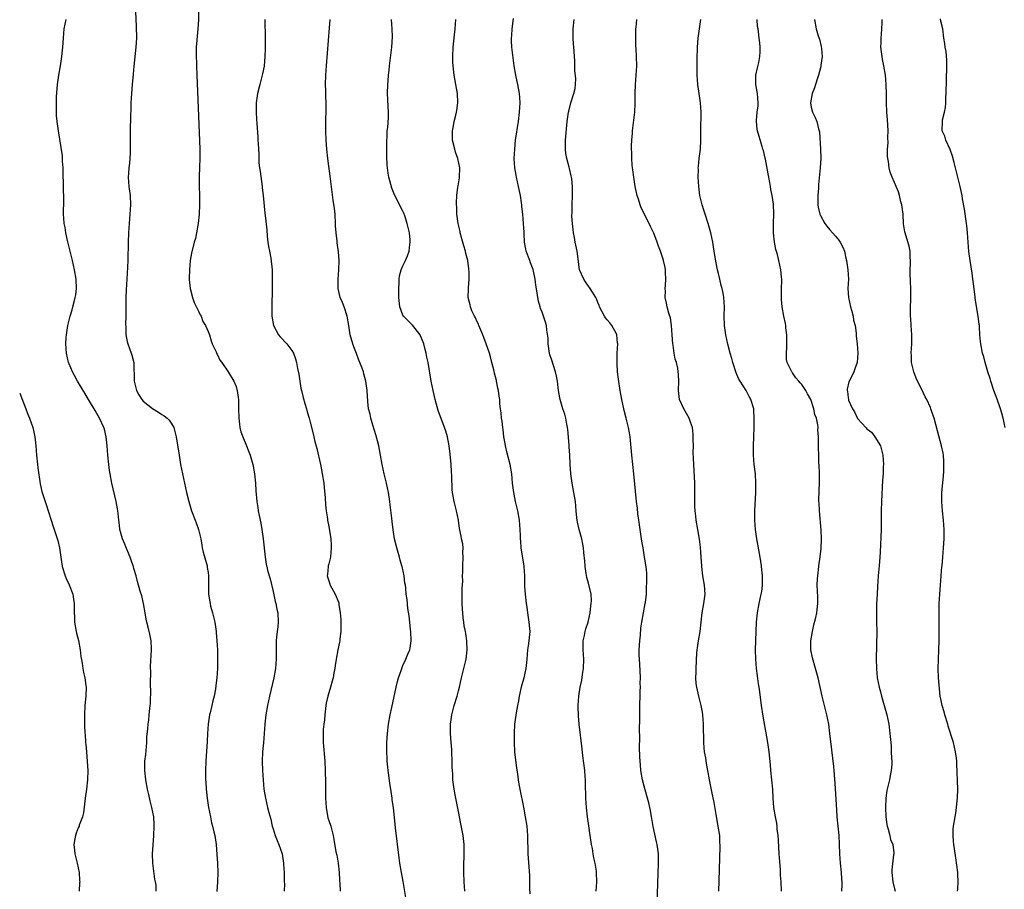
# Model space of a CAD drawing. Units: inches. Extents: x 2577000 to 2580000, y 1497000 to 1500000.
# Drawn here: x 2579534 to 2579747, y 1498593 to 1498781 of the extents above; entities that cross this region are included whole.
import ezdxf

# ---------------------------------------------------------------- set-up
doc = ezdxf.new("R2010")
doc.units = ezdxf.units.IN
doc.header["$MEASUREMENT"] = 0
doc.layers.add('LD25771497_10ft', color=141, linetype='Continuous')

msp = doc.modelspace()

# ---------------------------------------------------------------- linework, layer by layer
at = {"layer": 'LD25771497_10ft'}
for points, elevation in [([(2579559.31, 1498782.69), (2579559.49, 1498779.49), (2579559.52, 1498777), (2579559.41, 1498775), (2579559, 1498770.9), (2579558.81, 1498769.19), (2579558.61, 1498767), (2579558.45, 1498765), (2579558.34, 1498763), (2579558.31, 1498761.69), (2579558.25, 1498760.25), (2579558.24, 1498759), (2579558.21, 1498758.21), (2579558.19, 1498753.81), (2579558.21, 1498753), (2579558.2, 1498752.2), (2579558.04, 1498750.04), (2579557.9, 1498749), (2579557.85, 1498747.85), (2579557.77, 1498747), (2579557.92, 1498745), (2579558.17, 1498743), (2579558.24, 1498741), (2579558.11, 1498739), (2579558.01, 1498737.99), (2579557.81, 1498735), (2579557.74, 1498733), (2579557.73, 1498731.73), (2579557.68, 1498730.32), (2579557.65, 1498729), (2579557.59, 1498727.59), (2579557.43, 1498725), (2579557.31, 1498722.69), (2579557.26, 1498721), (2579557.24, 1498717), (2579557.18, 1498715.18), (2579557.21, 1498714.79), (2579557.24, 1498713), (2579557.53, 1498711.53), (2579557.68, 1498711), (2579558.43, 1498709), (2579558.57, 1498708.57), (2579558.95, 1498707), (2579559.03, 1498703), (2579559.55, 1498701), (2579560.06, 1498700.06), (2579560.72, 1498699), (2579561, 1498698.68), (2579563, 1498697.11), (2579564.32, 1498696.32), (2579565, 1498695.8), (2579565.51, 1498695.51), (2579566.14, 1498695), (2579566.57, 1498694.57), (2579567, 1498693.92), (2579567.57, 1498693), (2579567.87, 1498691.87), (2579568.08, 1498691), (2579568.72, 1498687), (2579569.05, 1498685), (2579569.43, 1498683), (2579570.29, 1498679), (2579570.8, 1498677), (2579571.43, 1498675), (2579572.19, 1498673), (2579572.4, 1498672.4), (2579572.91, 1498671), (2579573.38, 1498669), (2579573.63, 1498667.63), (2579573.72, 1498667), (2579573.92, 1498666.08), (2579574.76, 1498663.12), (2579574.79, 1498663), (2579574.81, 1498662.81), (2579575, 1498661.68), (2579575.09, 1498661), (2579575.05, 1498659.05), (2579575.04, 1498657), (2579575.36, 1498655.36), (2579575.41, 1498655), (2579575.52, 1498654.48), (2579575.95, 1498653), (2579576.17, 1498652.17), (2579576.4, 1498651), (2579576.72, 1498649), (2579576.73, 1498648.73), (2579576.89, 1498647), (2579576.98, 1498645.02), (2579577.04, 1498643), (2579577.01, 1498641), (2579576.84, 1498639), (2579576.66, 1498637.34), (2579576.55, 1498636.55), (2579576.3, 1498635), (2579576.01, 1498633.99), (2579575.8, 1498633), (2579575.42, 1498631.42), (2579575.31, 1498631), (2579575, 1498629), (2579574.86, 1498627), (2579574.78, 1498625.22), (2579574.52, 1498621), (2579574.43, 1498619), (2579574.43, 1498617), (2579574.46, 1498616.46), (2579574.55, 1498615), (2579574.78, 1498613), (2579575.09, 1498611), (2579575.47, 1498609), (2579575.73, 1498607.73), (2579575.94, 1498607), (2579576.24, 1498605.76), (2579576.4, 1498605), (2579576.7, 1498603), (2579576.89, 1498600.89), (2579577.03, 1498599.03), (2579577.11, 1498597), (2579577.04, 1498594.96), (2579576.88, 1498592.88)], 9120), ([(2579572.89, 1498783), (2579572.92, 1498780.92), (2579572.77, 1498779), (2579572.59, 1498777.41), (2579572.56, 1498776.56), (2579572.44, 1498775), (2579572.41, 1498773.59), (2579572.45, 1498771), (2579572.52, 1498769), (2579573.14, 1498754.86), (2579573.2, 1498753), (2579573.19, 1498751), (2579573.11, 1498749.11), (2579573.05, 1498747.05), (2579573.06, 1498745), (2579573.12, 1498743.12), (2579573.15, 1498741), (2579573.08, 1498739), (2579572.86, 1498737), (2579572.5, 1498735), (2579572.24, 1498733.76), (2579572, 1498733), (2579571.39, 1498730.61), (2579571.12, 1498729), (2579570.94, 1498727), (2579570.9, 1498725.1), (2579570.91, 1498724.91), (2579571.11, 1498723), (2579571.61, 1498721), (2579571.96, 1498719.96), (2579573, 1498717.95), (2579573.28, 1498717.28), (2579573.47, 1498717), (2579573.88, 1498715.88), (2579574.45, 1498715), (2579575, 1498713.7), (2579575.25, 1498713), (2579575.65, 1498711.65), (2579575.88, 1498711), (2579576.69, 1498709.31), (2579576.87, 1498708.87), (2579577, 1498708.69), (2579577.54, 1498707.54), (2579577.94, 1498707), (2579579.31, 1498705), (2579580.54, 1498703), (2579581, 1498701.83), (2579581.21, 1498701.21), (2579581.27, 1498701), (2579581.48, 1498699.48), (2579581.52, 1498699), (2579581.52, 1498698.48), (2579581.56, 1498697), (2579581.59, 1498695), (2579581.73, 1498693.73), (2579581.84, 1498693), (2579582.07, 1498692.07), (2579582.44, 1498691), (2579583.26, 1498689), (2579583.73, 1498687.73), (2579584.03, 1498687), (2579584.51, 1498685.49), (2579584.64, 1498685), (2579584.68, 1498684.68), (2579585, 1498683), (2579585.17, 1498681), (2579585.29, 1498679.29), (2579585.52, 1498677), (2579585.73, 1498675.73), (2579585.81, 1498675), (2579585.99, 1498674.01), (2579586.35, 1498672.35), (2579586.6, 1498671), (2579586.89, 1498669), (2579587.29, 1498665), (2579587.52, 1498663.52), (2579587.6, 1498663.12), (2579587.62, 1498663), (2579587.82, 1498662.18), (2579588.14, 1498661), (2579588.36, 1498660.36), (2579589, 1498657.64), (2579589.47, 1498655.47), (2579589.59, 1498655), (2579589.81, 1498653.81), (2579590, 1498653), (2579590.1, 1498651), (2579590, 1498650), (2579589.85, 1498649), (2579589.75, 1498647.75), (2579589.64, 1498647), (2579589.67, 1498645.67), (2579589.65, 1498645), (2579589.69, 1498643), (2579589.51, 1498641), (2579589.13, 1498639), (2579588.21, 1498635), (2579587.78, 1498633), (2579587.42, 1498631), (2579587.2, 1498629), (2579587.1, 1498627), (2579586.93, 1498624.93), (2579586.71, 1498623), (2579586.63, 1498621), (2579586.72, 1498619), (2579586.85, 1498617), (2579587.02, 1498615), (2579587.34, 1498613), (2579587.82, 1498611), (2579588.09, 1498609.91), (2579588.48, 1498608.48), (2579588.82, 1498607), (2579589, 1498606.4), (2579589.44, 1498605), (2579589.86, 1498603.86), (2579590.22, 1498603), (2579590.92, 1498601), (2579591.23, 1498599), (2579591.26, 1498598.74), (2579591.35, 1498597), (2579591.36, 1498595.36), (2579591.4, 1498595), (2579591.42, 1498594.58), (2579591.36, 1498593)], 9130), ([(2579563.8, 1498593), (2579563.75, 1498594.25), (2579563.65, 1498595), (2579563.53, 1498595.53), (2579563.06, 1498599), (2579563.01, 1498601), (2579563.12, 1498602.88), (2579563.28, 1498605), (2579563.37, 1498607), (2579563.32, 1498607.32), (2579563.25, 1498609), (2579562.88, 1498611), (2579562.48, 1498612.48), (2579562.21, 1498613.79), (2579561.92, 1498615), (2579561.55, 1498617), (2579561.33, 1498619), (2579561.37, 1498621), (2579561.53, 1498622.47), (2579561.75, 1498625), (2579561.78, 1498626.22), (2579561.96, 1498627.96), (2579562.04, 1498629), (2579562.17, 1498629.82), (2579562.3, 1498631), (2579562.39, 1498632.39), (2579562.49, 1498633), (2579562.53, 1498633.47), (2579562.6, 1498636.6), (2579562.59, 1498637), (2579562.54, 1498637.46), (2579562.6, 1498640.6), (2579562.56, 1498641), (2579562.56, 1498641.44), (2579562.79, 1498645), (2579562.77, 1498645.23), (2579562.7, 1498647), (2579562.42, 1498648.42), (2579562.06, 1498649.94), (2579561.78, 1498651), (2579561.64, 1498651.64), (2579561.41, 1498653), (2579561.04, 1498655.04), (2579560.66, 1498656.66), (2579560.35, 1498657.65), (2579559.79, 1498659.79), (2579559.49, 1498661), (2579559, 1498662.56), (2579558.89, 1498663), (2579558.84, 1498663.12), (2579558.39, 1498664.39), (2579558.2, 1498665), (2579557.6, 1498666.4), (2579557.26, 1498667.26), (2579557, 1498667.79), (2579556.53, 1498669), (2579555.98, 1498671), (2579555.9, 1498671.9), (2579555.73, 1498673), (2579555.56, 1498674.44), (2579555.53, 1498675), (2579555.47, 1498675.47), (2579555.17, 1498677), (2579554.23, 1498681), (2579553.85, 1498683), (2579553.74, 1498683.74), (2579553.58, 1498685), (2579553.37, 1498687), (2579553.22, 1498689), (2579553.01, 1498691), (2579552.62, 1498692.62), (2579552.5, 1498693), (2579551.57, 1498695), (2579551, 1498696.03), (2579550.65, 1498696.65), (2579549.23, 1498699), (2579548.41, 1498700.41), (2579546.85, 1498703), (2579546.2, 1498704.2), (2579545.73, 1498705), (2579545, 1498706.69), (2579544.88, 1498707), (2579544.46, 1498709), (2579544.34, 1498711), (2579544.38, 1498712.38), (2579544.42, 1498713), (2579544.52, 1498713.48), (2579544.72, 1498715), (2579545.22, 1498717), (2579545.65, 1498718.35), (2579545.83, 1498719), (2579546.08, 1498720.08), (2579546.33, 1498721), (2579546.43, 1498721.57), (2579546.58, 1498723), (2579546.51, 1498725), (2579546.19, 1498727), (2579545.74, 1498729), (2579544.7, 1498733.3), (2579544.31, 1498735), (2579544.14, 1498736.14), (2579543.95, 1498737), (2579543.86, 1498738.14), (2579543.82, 1498739), (2579543.87, 1498742.13), (2579543.86, 1498743), (2579543.81, 1498743.81), (2579543.78, 1498746.22), (2579543.75, 1498747), (2579543.71, 1498749), (2579543.59, 1498750.41), (2579543.59, 1498751), (2579543.57, 1498751.57), (2579542.7, 1498757), (2579542.43, 1498759), (2579542.32, 1498760.32), (2579542.28, 1498761), (2579542.3, 1498761.7), (2579542.29, 1498763), (2579542.33, 1498764.33), (2579542.53, 1498767), (2579542.79, 1498769), (2579543.14, 1498771), (2579543.47, 1498773), (2579543.62, 1498774.38), (2579543.67, 1498775), (2579543.77, 1498777), (2579543.95, 1498779), (2579544.4, 1498781)], 9110), ([(2579587.21, 1498781), (2579587.27, 1498777), (2579587.28, 1498774.72), (2579587.23, 1498773), (2579587.05, 1498770.95), (2579586.74, 1498769.26), (2579586.13, 1498767), (2579585.61, 1498765), (2579585.33, 1498763), (2579585.33, 1498761), (2579585.44, 1498759.44), (2579585.47, 1498758.53), (2579585.7, 1498755.7), (2579585.74, 1498755), (2579585.75, 1498754.25), (2579585.9, 1498751.9), (2579585.89, 1498751), (2579585.94, 1498750.06), (2579586.06, 1498749), (2579586.19, 1498748.19), (2579586.64, 1498745), (2579586.66, 1498744.66), (2579586.86, 1498743), (2579587.22, 1498739.22), (2579587.3, 1498738.7), (2579587.62, 1498735.62), (2579587.73, 1498734.27), (2579587.89, 1498733), (2579588.04, 1498732.04), (2579588.21, 1498731), (2579588.48, 1498729.52), (2579588.77, 1498727), (2579588.83, 1498725), (2579588.82, 1498723), (2579588.7, 1498719), (2579588.72, 1498717), (2579589.09, 1498715), (2579590.18, 1498713), (2579590.55, 1498712.55), (2579591.98, 1498711), (2579593, 1498709.62), (2579593.39, 1498709), (2579593.82, 1498707.82), (2579594.05, 1498707), (2579594.26, 1498705.74), (2579594.51, 1498704.51), (2579594.73, 1498703), (2579595, 1498701.49), (2579595.09, 1498701), (2579595.45, 1498699.45), (2579595.85, 1498698.15), (2579596.17, 1498697), (2579596.33, 1498696.33), (2579596.77, 1498695), (2579597, 1498694.15), (2579597.64, 1498691.64), (2579598.01, 1498689.99), (2579598.43, 1498688.43), (2579599.2, 1498685), (2579599.51, 1498683.51), (2579599.61, 1498683), (2579599.92, 1498681), (2579600.03, 1498680.03), (2579600.19, 1498677.81), (2579600.28, 1498676.28), (2579600.45, 1498675), (2579600.73, 1498673.27), (2579600.75, 1498673), (2579601, 1498671.64), (2579601.41, 1498669), (2579601.53, 1498667.53), (2579601.54, 1498667), (2579601.34, 1498665), (2579601, 1498663.58), (2579600.87, 1498663.12), (2579600.84, 1498663), (2579600.69, 1498661.31), (2579600.65, 1498661), (2579601, 1498659.93), (2579601.32, 1498659), (2579602.39, 1498657), (2579603.14, 1498655.14), (2579603.18, 1498655), (2579603.19, 1498654.81), (2579603.49, 1498653), (2579603.59, 1498651.59), (2579603.6, 1498650.4), (2579603.57, 1498649), (2579603.38, 1498647.38), (2579603.36, 1498647), (2579603.31, 1498646.69), (2579602.94, 1498645.06), (2579602.56, 1498643), (2579602.39, 1498641.61), (2579602.28, 1498641), (2579602.09, 1498640.09), (2579601.92, 1498639), (2579601.73, 1498638.27), (2579601.38, 1498637), (2579600.8, 1498635), (2579600.47, 1498633.53), (2579600.38, 1498633), (2579600.12, 1498631), (2579600.05, 1498629.95), (2579599.92, 1498629), (2579599.81, 1498627.81), (2579599.76, 1498627), (2579599.77, 1498625), (2579600.12, 1498621), (2579600.23, 1498619), (2579600.32, 1498616.32), (2579600.33, 1498615), (2579600.31, 1498613.69), (2579600.32, 1498613), (2579600.42, 1498611), (2579600.82, 1498608.82), (2579601, 1498608.2), (2579601.41, 1498607), (2579601.94, 1498605), (2579602.12, 1498604.12), (2579602.54, 1498601.46), (2579602.72, 1498600.72), (2579603.01, 1498599.01), (2579603.25, 1498597), (2579603.34, 1498595.34), (2579603.41, 1498594.59), (2579603.48, 1498593)], 9140), ([(2579617.63, 1498591.63), (2579617.05, 1498595.05), (2579616.68, 1498597), (2579616.35, 1498599), (2579616.17, 1498600.17), (2579615.36, 1498606.64), (2579614.92, 1498611), (2579614.69, 1498612.69), (2579614.67, 1498613), (2579614.43, 1498614.43), (2579614.37, 1498615), (2579614.17, 1498616.17), (2579613.98, 1498618.02), (2579613.82, 1498619), (2579613.73, 1498619.73), (2579613.59, 1498621), (2579613.57, 1498621.57), (2579613.49, 1498623), (2579613.53, 1498625), (2579613.67, 1498627), (2579613.9, 1498629), (2579614.26, 1498631), (2579614.58, 1498632.58), (2579615.55, 1498637), (2579615.8, 1498638.2), (2579616.04, 1498639), (2579616.6, 1498640.6), (2579616.72, 1498641), (2579616.8, 1498641.2), (2579617, 1498641.61), (2579617.64, 1498643), (2579618.08, 1498644.08), (2579618.47, 1498645), (2579618.57, 1498645.43), (2579618.77, 1498647), (2579618.66, 1498649), (2579618.6, 1498649.4), (2579618.46, 1498651), (2579618.36, 1498652.36), (2579618.05, 1498653.95), (2579617.88, 1498655.88), (2579617.72, 1498657), (2579617.64, 1498658.36), (2579617.55, 1498659), (2579617.43, 1498659.43), (2579617.27, 1498661), (2579616.79, 1498663), (2579616.75, 1498663.12), (2579616.37, 1498664.37), (2579616.23, 1498665), (2579615.67, 1498667), (2579615.19, 1498669), (2579614.89, 1498670.89), (2579614.7, 1498672.7), (2579614.6, 1498673.4), (2579614.27, 1498676.27), (2579614.15, 1498677), (2579613.86, 1498679), (2579613.44, 1498681), (2579612.93, 1498683), (2579612.51, 1498685), (2579612.16, 1498687), (2579611.76, 1498689), (2579611.19, 1498691.19), (2579610.49, 1498693.51), (2579610.06, 1498695), (2579609.89, 1498695.89), (2579609.6, 1498697), (2579609.39, 1498698.61), (2579609.25, 1498701), (2579609.01, 1498703), (2579608.57, 1498704.57), (2579608.47, 1498705), (2579608.19, 1498705.81), (2579607.73, 1498707), (2579607.51, 1498707.51), (2579606.96, 1498708.96), (2579606.41, 1498710.41), (2579606.21, 1498711), (2579605.64, 1498713), (2579605.29, 1498715), (2579604.99, 1498716.99), (2579604.35, 1498719), (2579603.98, 1498719.98), (2579603.49, 1498721), (2579603.03, 1498723), (2579603.02, 1498725), (2579603.17, 1498727), (2579603.25, 1498729), (2579603.12, 1498730.88), (2579602.82, 1498732.81), (2579602.8, 1498733.2), (2579602.58, 1498735), (2579602.48, 1498736.48), (2579602.48, 1498737), (2579602.37, 1498739), (2579602.25, 1498740.25), (2579601.97, 1498742.03), (2579601.73, 1498743.73), (2579601.39, 1498746.61), (2579600.77, 1498751), (2579600.56, 1498753), (2579600.43, 1498755), (2579600.34, 1498757), (2579600.35, 1498759), (2579600.45, 1498761.55), (2579600.46, 1498763), (2579600.39, 1498764.39), (2579600.36, 1498765.64), (2579600.3, 1498767), (2579600.34, 1498769), (2579600.48, 1498771), (2579601.17, 1498779.17), (2579601.31, 1498781)], 9150), ([(2579630.3, 1498593), (2579630.17, 1498595), (2579630.11, 1498597), (2579630.15, 1498598.15), (2579630.15, 1498599), (2579630.2, 1498600.2), (2579630.22, 1498601), (2579630.18, 1498603), (2579629.95, 1498605), (2579629.5, 1498607.5), (2579629, 1498610.12), (2579628.25, 1498613.75), (2579628.03, 1498615), (2579627.78, 1498617), (2579627.72, 1498618.28), (2579627.66, 1498619), (2579627.63, 1498619.63), (2579627.62, 1498621), (2579627.54, 1498623), (2579627.52, 1498623.52), (2579627.38, 1498625), (2579627.24, 1498627), (2579627.28, 1498629), (2579627.53, 1498631), (2579628.04, 1498633), (2579628.68, 1498635), (2579629, 1498636.16), (2579629.21, 1498637), (2579629.64, 1498639), (2579630.59, 1498643), (2579630.86, 1498645), (2579630.8, 1498646.8), (2579630.79, 1498647), (2579630.54, 1498648.54), (2579630.48, 1498649), (2579630.22, 1498650.22), (2579630.15, 1498651), (2579629.96, 1498651.96), (2579629.9, 1498653), (2579629.81, 1498653.81), (2579629.78, 1498655), (2579629.77, 1498657), (2579629.74, 1498658.26), (2579629.87, 1498659.87), (2579629.82, 1498661), (2579629.88, 1498661.88), (2579629.9, 1498663), (2579629.91, 1498663.12), (2579630, 1498665), (2579629.93, 1498666.07), (2579629.94, 1498667), (2579629.88, 1498667.88), (2579629.62, 1498669), (2579629.53, 1498669.53), (2579629.18, 1498671.18), (2579628.94, 1498673), (2579628.55, 1498675), (2579628.03, 1498677), (2579627.84, 1498678.16), (2579627.67, 1498679), (2579627.6, 1498679.6), (2579627.54, 1498682.46), (2579627.46, 1498683.46), (2579627.37, 1498685), (2579627.2, 1498687.2), (2579626.99, 1498689), (2579626.58, 1498691), (2579626.21, 1498692.21), (2579625.94, 1498693), (2579624.62, 1498696.62), (2579623.95, 1498699), (2579623.48, 1498701), (2579623.08, 1498703), (2579622.4, 1498707), (2579622.15, 1498708.15), (2579622, 1498709), (2579621.79, 1498709.79), (2579621.49, 1498711), (2579621.37, 1498711.37), (2579620.79, 1498712.79), (2579620.68, 1498713), (2579619.04, 1498715.04), (2579618.08, 1498716.08), (2579617.12, 1498717), (2579617, 1498717.19), (2579616.29, 1498719), (2579616.11, 1498721), (2579616.07, 1498721.93), (2579616.09, 1498723), (2579616.17, 1498724.17), (2579616.16, 1498725), (2579616.28, 1498725.72), (2579616.64, 1498727), (2579617, 1498727.87), (2579617.56, 1498729), (2579618, 1498730), (2579618.3, 1498731), (2579618.46, 1498732.46), (2579618.56, 1498733), (2579618.55, 1498733.45), (2579618.4, 1498735), (2579618.12, 1498736.12), (2579617.93, 1498737), (2579617.38, 1498738.62), (2579617.2, 1498739.2), (2579617, 1498739.64), (2579615.16, 1498743.16), (2579615, 1498743.56), (2579614.62, 1498744.62), (2579613.97, 1498747), (2579613.82, 1498747.82), (2579613.64, 1498749), (2579613.59, 1498749.59), (2579613.52, 1498751.52), (2579613.53, 1498755), (2579613.58, 1498755.58), (2579613.61, 1498757), (2579613.71, 1498757.71), (2579613.87, 1498759.87), (2579613.9, 1498761), (2579613.8, 1498762.2), (2579613.76, 1498763.76), (2579613.66, 1498765), (2579613.72, 1498767), (2579613.77, 1498767.77), (2579613.88, 1498769), (2579614.01, 1498769.99), (2579614.1, 1498771), (2579614.6, 1498775), (2579614.74, 1498777.26), (2579614.68, 1498779), (2579614.51, 1498781)], 9160), ([(2579644.41, 1498592.41), (2579644.38, 1498593.62), (2579644.37, 1498595), (2579644.32, 1498596.32), (2579644.06, 1498600.06), (2579644.01, 1498601), (2579643.89, 1498605), (2579643.74, 1498607), (2579643.45, 1498609), (2579643.06, 1498611.06), (2579642.28, 1498615), (2579642.08, 1498616.08), (2579641.9, 1498617), (2579641.73, 1498618.27), (2579641.53, 1498619.53), (2579641.14, 1498623), (2579641.02, 1498625), (2579641.04, 1498626.96), (2579641.14, 1498629), (2579641.44, 1498631.44), (2579641.75, 1498633), (2579642, 1498634), (2579642.14, 1498635), (2579642.66, 1498637.34), (2579643.12, 1498639), (2579643.57, 1498641), (2579643.69, 1498642.31), (2579643.77, 1498643), (2579643.93, 1498645), (2579644.09, 1498645.91), (2579644.21, 1498647), (2579644.32, 1498648.32), (2579644.41, 1498649), (2579644.37, 1498649.63), (2579644.24, 1498651), (2579644.03, 1498652.03), (2579643.89, 1498653), (2579643.74, 1498654.26), (2579643.62, 1498655), (2579643.41, 1498657), (2579643.29, 1498658.71), (2579643.27, 1498661), (2579643.16, 1498663), (2579643.14, 1498663.12), (2579642.77, 1498665.23), (2579642.5, 1498667), (2579642.44, 1498668.44), (2579642.37, 1498669), (2579642.32, 1498669.68), (2579642.28, 1498671), (2579642.09, 1498673), (2579641.74, 1498675), (2579641.29, 1498677), (2579640.88, 1498679), (2579640.64, 1498681), (2579640.46, 1498683), (2579640.11, 1498685), (2579639.47, 1498687.47), (2579639.09, 1498689), (2579639, 1498689.55), (2579638.77, 1498691), (2579638.58, 1498692.58), (2579638.52, 1498693), (2579638.37, 1498694.37), (2579638.26, 1498695), (2579638.17, 1498696.17), (2579638.04, 1498697), (2579637.91, 1498698.09), (2579637.85, 1498699), (2579637.77, 1498699.77), (2579637.6, 1498701), (2579637.48, 1498701.48), (2579637.19, 1498703), (2579637.14, 1498703.14), (2579636.74, 1498704.74), (2579636.6, 1498705.4), (2579636.19, 1498707), (2579635.91, 1498707.91), (2579635.63, 1498709), (2579634.95, 1498711), (2579634.4, 1498712.4), (2579634.19, 1498713), (2579633.36, 1498715), (2579633.26, 1498715.26), (2579633, 1498715.8), (2579632.63, 1498716.63), (2579632.43, 1498717), (2579631.88, 1498718.12), (2579631.53, 1498719), (2579631.46, 1498719.46), (2579631.04, 1498721), (2579631.11, 1498722.89), (2579631.11, 1498723.11), (2579631.27, 1498725), (2579631.26, 1498726.74), (2579631.23, 1498727), (2579631.19, 1498727.19), (2579630.95, 1498729), (2579630.55, 1498730.55), (2579630.48, 1498731), (2579630.14, 1498732.14), (2579629.72, 1498733.72), (2579629.35, 1498735), (2579629.3, 1498735.3), (2579628.89, 1498737), (2579628.62, 1498739), (2579628.59, 1498740.59), (2579628.56, 1498741), (2579628.56, 1498741.44), (2579628.64, 1498743), (2579628.86, 1498744.86), (2579628.87, 1498745.13), (2579629.16, 1498746.84), (2579629.2, 1498747), (2579629.29, 1498749), (2579628.84, 1498751), (2579628.35, 1498752.35), (2579628.18, 1498753), (2579627.71, 1498755), (2579627.66, 1498757), (2579627.91, 1498758.09), (2579628.07, 1498759), (2579628.39, 1498760.39), (2579628.57, 1498761), (2579628.63, 1498761.37), (2579628.81, 1498763), (2579628.74, 1498765), (2579628.43, 1498767), (2579628.2, 1498768.2), (2579628.07, 1498769), (2579627.8, 1498771), (2579627.78, 1498771.78), (2579627.72, 1498773), (2579627.83, 1498775), (2579628.26, 1498779), (2579628.41, 1498781)], 9170), ([(2579658.68, 1498593), (2579658.77, 1498595), (2579658.74, 1498597), (2579658.72, 1498597.28), (2579658.46, 1498599), (2579658.16, 1498600.16), (2579658.04, 1498601), (2579657.84, 1498602.16), (2579657.64, 1498603), (2579657.55, 1498603.55), (2579657.33, 1498605), (2579657.07, 1498607.07), (2579656.8, 1498609), (2579656.57, 1498611), (2579656.45, 1498613), (2579656.37, 1498616.37), (2579656.35, 1498617), (2579656.29, 1498617.71), (2579656.18, 1498619), (2579655.81, 1498622.19), (2579655.65, 1498623.65), (2579655, 1498629), (2579654.82, 1498630.82), (2579654.75, 1498632.75), (2579654.75, 1498633), (2579654.88, 1498635), (2579655.22, 1498637), (2579655.53, 1498638.47), (2579655.71, 1498639.71), (2579655.92, 1498641), (2579655.98, 1498643), (2579655.83, 1498645), (2579655.83, 1498646.17), (2579655.86, 1498647), (2579656.11, 1498648.11), (2579656.29, 1498649), (2579656.45, 1498649.55), (2579656.91, 1498651), (2579657.35, 1498653), (2579657.49, 1498654.51), (2579657.6, 1498655), (2579657.63, 1498655.63), (2579657.54, 1498657), (2579657, 1498659.37), (2579656.62, 1498660.62), (2579656.52, 1498661.48), (2579656.27, 1498663), (2579656.26, 1498663.12), (2579656.18, 1498664.18), (2579655.99, 1498666.01), (2579655.93, 1498667), (2579655.8, 1498667.8), (2579655.56, 1498669), (2579654.98, 1498670.99), (2579654.6, 1498672.6), (2579654.53, 1498673), (2579654.49, 1498673.51), (2579654.33, 1498675), (2579654.17, 1498677), (2579653.86, 1498679), (2579653.49, 1498681), (2579653.22, 1498683), (2579653.08, 1498685.08), (2579652.97, 1498687), (2579652.84, 1498688.84), (2579652.8, 1498689.2), (2579652.55, 1498692.55), (2579652.48, 1498693), (2579652.32, 1498693.68), (2579652.11, 1498695), (2579651.89, 1498695.89), (2579651.5, 1498697), (2579651, 1498698.52), (2579650.87, 1498699), (2579650.57, 1498700.57), (2579650.49, 1498701.51), (2579650.3, 1498703), (2579650.07, 1498704.07), (2579649.9, 1498705), (2579649, 1498707.7), (2579648.69, 1498708.69), (2579648.62, 1498709), (2579648.28, 1498711), (2579648.27, 1498712.27), (2579648, 1498714), (2579647.95, 1498715), (2579647.71, 1498715.71), (2579647.33, 1498717), (2579647, 1498717.86), (2579646.67, 1498718.67), (2579646.59, 1498719), (2579646.22, 1498720.22), (2579646.09, 1498721), (2579645.94, 1498722.06), (2579645.67, 1498723.67), (2579645.49, 1498725), (2579645.06, 1498727.06), (2579644.52, 1498728.52), (2579644.32, 1498729), (2579643.58, 1498731), (2579643.46, 1498731.46), (2579643.22, 1498733), (2579643.13, 1498734.87), (2579643.1, 1498735.1), (2579643.02, 1498737), (2579642.84, 1498739), (2579642.64, 1498740.64), (2579642.62, 1498741), (2579642.57, 1498741.43), (2579642.33, 1498743), (2579641.94, 1498745), (2579641.48, 1498747), (2579641.42, 1498747.42), (2579641.12, 1498749), (2579641, 1498751), (2579641.08, 1498753), (2579641.29, 1498755), (2579641.92, 1498759), (2579642.15, 1498761), (2579642.23, 1498763), (2579642.17, 1498764.17), (2579642.1, 1498765), (2579641.74, 1498767), (2579641.6, 1498767.6), (2579641.3, 1498769), (2579640.96, 1498771), (2579640.73, 1498772.73), (2579640.69, 1498773.31), (2579640.5, 1498775), (2579640.4, 1498776.4), (2579640.4, 1498777), (2579640.44, 1498777.56), (2579640.52, 1498779), (2579640.82, 1498781.18)], 9180), ([(2579671.79, 1498590.21), (2579672.12, 1498599), (2579672.09, 1498601), (2579671.97, 1498602.04), (2579671.8, 1498603), (2579671.63, 1498603.63), (2579670.94, 1498606.94), (2579670.67, 1498608.67), (2579670.59, 1498609), (2579670.39, 1498610.39), (2579670.22, 1498611), (2579670, 1498612), (2579669.74, 1498613), (2579669.56, 1498613.56), (2579669, 1498615.64), (2579668.65, 1498617), (2579668.29, 1498619), (2579668.21, 1498620.21), (2579668.12, 1498621), (2579668.08, 1498621.92), (2579668.03, 1498624.03), (2579668.04, 1498625.96), (2579668.01, 1498628.01), (2579668.06, 1498629.94), (2579668.04, 1498631), (2579668.05, 1498632.05), (2579668.17, 1498636.17), (2579668.18, 1498637), (2579668.17, 1498637.83), (2579668.19, 1498639), (2579668.05, 1498641.95), (2579667.97, 1498643), (2579667.94, 1498643.94), (2579667.95, 1498645), (2579668.05, 1498647), (2579668.18, 1498648.18), (2579668.3, 1498649.7), (2579668.5, 1498651), (2579669.25, 1498655), (2579669.27, 1498655.27), (2579669.47, 1498657), (2579669.52, 1498658.49), (2579669.59, 1498659.59), (2579669.54, 1498661.54), (2579669.41, 1498663), (2579669.39, 1498663.12), (2579669.35, 1498663.35), (2579669.1, 1498665), (2579669, 1498665.54), (2579668.77, 1498667), (2579668.5, 1498668.5), (2579668.45, 1498669), (2579668.12, 1498671), (2579668, 1498672), (2579667.82, 1498673), (2579667.62, 1498674.38), (2579667.55, 1498675.55), (2579667.37, 1498677), (2579666.8, 1498683), (2579666.36, 1498687), (2579665.97, 1498691), (2579665.84, 1498691.84), (2579665.63, 1498693), (2579665.13, 1498695), (2579664.67, 1498696.67), (2579664.15, 1498699), (2579663.8, 1498701), (2579663.44, 1498703.44), (2579663.28, 1498705), (2579663.19, 1498706.81), (2579663.17, 1498707), (2579663.21, 1498709), (2579663.29, 1498711), (2579663.28, 1498711.28), (2579663.09, 1498713), (2579663, 1498713.22), (2579662.05, 1498715), (2579661.6, 1498715.6), (2579661, 1498716.24), (2579660.67, 1498716.67), (2579660.44, 1498717), (2579659.38, 1498719), (2579659.29, 1498719.29), (2579659, 1498719.92), (2579658.72, 1498720.72), (2579658.58, 1498721), (2579657.85, 1498722.15), (2579657.37, 1498723), (2579657.22, 1498723.22), (2579657, 1498723.49), (2579656.38, 1498724.38), (2579655.97, 1498725), (2579655.09, 1498727), (2579655, 1498727.51), (2579654.81, 1498728.81), (2579654.54, 1498731), (2579654.3, 1498732.3), (2579654.13, 1498733), (2579653.98, 1498733.98), (2579653.73, 1498735), (2579653.69, 1498735.69), (2579653.52, 1498737), (2579653.44, 1498738.56), (2579653.47, 1498739.47), (2579653.46, 1498741), (2579653.52, 1498743), (2579653.53, 1498745), (2579653.39, 1498746.61), (2579653.33, 1498747), (2579653.26, 1498747.26), (2579652.89, 1498748.89), (2579652.84, 1498749.16), (2579652.34, 1498751), (2579652.12, 1498752.12), (2579652.05, 1498753), (2579652.07, 1498753.93), (2579652.06, 1498755), (2579652.41, 1498759), (2579652.68, 1498761), (2579652.74, 1498761.26), (2579653.22, 1498763), (2579653.87, 1498765), (2579654.1, 1498766.1), (2579654.21, 1498767), (2579654.26, 1498768.26), (2579654.08, 1498769.92), (2579654.06, 1498772.06), (2579653.84, 1498775), (2579653.76, 1498775.76), (2579653.68, 1498777), (2579653.68, 1498779), (2579653.93, 1498781)], 9190), ([(2579685.13, 1498593), (2579685.17, 1498595.17), (2579685.39, 1498602.61), (2579685.38, 1498603), (2579685.35, 1498603.35), (2579685.28, 1498605), (2579684.98, 1498607), (2579684.52, 1498609.48), (2579684.12, 1498612.12), (2579683.56, 1498614.44), (2579683.08, 1498617), (2579682.75, 1498619), (2579682.47, 1498620.47), (2579682.27, 1498621.73), (2579682.03, 1498623), (2579681.91, 1498623.91), (2579681.83, 1498625), (2579681.85, 1498626.15), (2579681.76, 1498627.76), (2579681.79, 1498629), (2579681.66, 1498631), (2579681.57, 1498631.57), (2579681.29, 1498633), (2579680.76, 1498635), (2579680.32, 1498637), (2579680.24, 1498637.76), (2579680.15, 1498639), (2579680.19, 1498640.19), (2579680.19, 1498641), (2579680.38, 1498644.38), (2579680.43, 1498645), (2579680.51, 1498645.49), (2579680.68, 1498647), (2579681.04, 1498649), (2579681.29, 1498651), (2579681.49, 1498653), (2579681.84, 1498655), (2579682.13, 1498657), (2579682.01, 1498659), (2579681.64, 1498661), (2579681.41, 1498663), (2579681.41, 1498663.12), (2579681.31, 1498665), (2579681.14, 1498667.14), (2579680.91, 1498668.91), (2579680.55, 1498671), (2579680.23, 1498673), (2579680.15, 1498673.85), (2579680.01, 1498675), (2579679.94, 1498675.94), (2579679.91, 1498677), (2579679.92, 1498678.08), (2579679.9, 1498681), (2579679.68, 1498685), (2579679.67, 1498686.33), (2579679.6, 1498687.6), (2579679.62, 1498689), (2579679.6, 1498690.4), (2579679.59, 1498691), (2579679.55, 1498691.55), (2579679.39, 1498693), (2579679, 1498694.15), (2579678.68, 1498695), (2579677.54, 1498697), (2579676.65, 1498699), (2579676.42, 1498701), (2579676.49, 1498703), (2579676.38, 1498704.38), (2579676.36, 1498705), (2579676.24, 1498705.76), (2579675.95, 1498707), (2579675.72, 1498707.73), (2579675.49, 1498709), (2579675.22, 1498710.78), (2579675.17, 1498711), (2579675.01, 1498713), (2579674.89, 1498715), (2579674.67, 1498716.67), (2579674.57, 1498717), (2579674.35, 1498717.65), (2579673.97, 1498719), (2579673.78, 1498719.78), (2579673.54, 1498721), (2579673.58, 1498722.42), (2579673.56, 1498723), (2579673.62, 1498723.62), (2579673.7, 1498725), (2579673.59, 1498726.41), (2579673.6, 1498727), (2579673.51, 1498727.51), (2579673.15, 1498729), (2579673, 1498729.5), (2579672.49, 1498731), (2579672.08, 1498732.08), (2579671.81, 1498733), (2579671.08, 1498734.92), (2579670.36, 1498736.36), (2579670.07, 1498737), (2579668.37, 1498740.37), (2579668.13, 1498741), (2579667.77, 1498742.23), (2579667.51, 1498743), (2579667.09, 1498745), (2579666.76, 1498747), (2579666.57, 1498748.57), (2579666.49, 1498749), (2579666.41, 1498749.59), (2579666.32, 1498751), (2579666.33, 1498752.33), (2579666.26, 1498753), (2579666.25, 1498753.75), (2579666.32, 1498755), (2579666.45, 1498756.45), (2579666.48, 1498757), (2579667.02, 1498761), (2579667.09, 1498762.91), (2579667.07, 1498763.07), (2579667.07, 1498765), (2579667.15, 1498767), (2579667.31, 1498769), (2579667.41, 1498771), (2579667.36, 1498773), (2579667.29, 1498774.71), (2579667.22, 1498775.22), (2579667.17, 1498777), (2579667.21, 1498779), (2579667.26, 1498779.26), (2579667.43, 1498781)], 9200), ([(2579698.64, 1498593), (2579698.57, 1498595), (2579698.43, 1498596.43), (2579698.39, 1498597.61), (2579698.15, 1498600.15), (2579698.13, 1498601), (2579697.96, 1498603.96), (2579697.86, 1498605), (2579697.68, 1498606.33), (2579697.65, 1498607), (2579697.6, 1498607.6), (2579697.3, 1498609), (2579696.97, 1498611), (2579696.82, 1498613), (2579696.72, 1498615), (2579696.53, 1498617), (2579696.3, 1498619), (2579696.21, 1498620.21), (2579695.97, 1498623), (2579695.69, 1498625), (2579694.68, 1498630.68), (2579694.32, 1498633), (2579693.93, 1498635.93), (2579693.77, 1498637), (2579693.66, 1498637.66), (2579693.41, 1498639.41), (2579693.23, 1498641), (2579693.06, 1498643), (2579693.02, 1498645.02), (2579693.18, 1498649), (2579693.23, 1498651), (2579693.4, 1498653), (2579693.79, 1498655), (2579694.26, 1498657), (2579694.36, 1498657.64), (2579694.54, 1498659), (2579694.51, 1498661), (2579694.32, 1498663), (2579694.3, 1498663.12), (2579694.03, 1498665), (2579693.28, 1498669), (2579692.99, 1498671), (2579692.85, 1498673), (2579692.87, 1498675), (2579693.05, 1498679), (2579693.1, 1498681), (2579693, 1498683), (2579692.75, 1498685), (2579692.58, 1498687), (2579692.58, 1498689), (2579692.67, 1498691), (2579692.72, 1498693), (2579692.73, 1498695), (2579692.65, 1498696.65), (2579692.61, 1498697), (2579692.03, 1498699), (2579691.64, 1498699.64), (2579691, 1498700.99), (2579689.67, 1498703), (2579689.43, 1498703.43), (2579689, 1498704.44), (2579688.81, 1498704.81), (2579688.11, 1498707), (2579687.89, 1498707.89), (2579687.55, 1498709), (2579687.04, 1498710.96), (2579686.58, 1498713), (2579686.3, 1498715), (2579686.27, 1498717), (2579686.3, 1498719), (2579686.18, 1498721), (2579686.03, 1498721.97), (2579685.82, 1498723), (2579685.63, 1498723.63), (2579685.32, 1498725), (2579685, 1498726.23), (2579684.83, 1498727), (2579684.33, 1498729.67), (2579683.98, 1498731.98), (2579683.81, 1498733), (2579683.37, 1498735), (2579682.79, 1498737), (2579682.13, 1498739), (2579681.87, 1498739.87), (2579681.5, 1498741), (2579681.03, 1498743), (2579680.76, 1498745), (2579680.64, 1498747), (2579680.68, 1498748.68), (2579680.67, 1498749), (2579680.68, 1498749.32), (2579680.87, 1498751), (2579681.12, 1498753), (2579681.21, 1498755), (2579681.19, 1498757), (2579681.28, 1498761), (2579681.13, 1498763), (2579680.83, 1498765), (2579680.58, 1498767), (2579680.46, 1498769), (2579680.44, 1498771), (2579680.44, 1498772.44), (2579680.48, 1498775), (2579680.64, 1498777), (2579681.23, 1498781)], 9210), ([(2579711.65, 1498593), (2579711.7, 1498594.3), (2579711.69, 1498595), (2579711.62, 1498595.62), (2579711.55, 1498597), (2579711.36, 1498599), (2579711.22, 1498601), (2579711.13, 1498603.13), (2579711.01, 1498605), (2579710.62, 1498609), (2579710.51, 1498610.51), (2579710.21, 1498616.21), (2579709.96, 1498619), (2579709.86, 1498619.86), (2579709.43, 1498623.43), (2579709.05, 1498626.95), (2579708.78, 1498629), (2579708.4, 1498631), (2579707.9, 1498633), (2579707.38, 1498635), (2579706.51, 1498639), (2579705.96, 1498641), (2579705.27, 1498643.27), (2579704.95, 1498645), (2579704.94, 1498647), (2579705.26, 1498649), (2579705.58, 1498650.42), (2579706.02, 1498652.02), (2579706.22, 1498653), (2579706.27, 1498653.73), (2579706.45, 1498655), (2579706.42, 1498656.42), (2579706.31, 1498659), (2579706.37, 1498660.37), (2579706.41, 1498661), (2579706.64, 1498663), (2579706.66, 1498663.12), (2579706.93, 1498665.07), (2579707.13, 1498666.87), (2579707.23, 1498669), (2579707.15, 1498670.85), (2579706.77, 1498675), (2579706.72, 1498676.72), (2579706.69, 1498677), (2579706.68, 1498677.32), (2579706.82, 1498681.18), (2579706.8, 1498683), (2579706.72, 1498685), (2579706.69, 1498685.31), (2579706.63, 1498687), (2579706.62, 1498688.62), (2579706.58, 1498689), (2579706.57, 1498691), (2579706.45, 1498692.45), (2579706.48, 1498693), (2579706.47, 1498693.53), (2579706.16, 1498695), (2579705.8, 1498695.8), (2579705.6, 1498697), (2579704.95, 1498699), (2579704.22, 1498700.22), (2579703.87, 1498701), (2579703, 1498702.27), (2579702.64, 1498702.64), (2579702.37, 1498703), (2579701.71, 1498703.71), (2579701, 1498704.8), (2579700.9, 1498704.9), (2579700.82, 1498705), (2579700.7, 1498705.3), (2579699.83, 1498707), (2579699.69, 1498707.69), (2579699.66, 1498709), (2579699.73, 1498710.27), (2579699.75, 1498711), (2579699.79, 1498711.79), (2579699.75, 1498713), (2579699.53, 1498714.47), (2579699.52, 1498715), (2579699.45, 1498715.45), (2579699.08, 1498717), (2579698.75, 1498719), (2579698.63, 1498720.63), (2579698.62, 1498721), (2579698.64, 1498723), (2579698.68, 1498724.68), (2579698.67, 1498725), (2579698.62, 1498725.38), (2579698.48, 1498727), (2579698.05, 1498729), (2579697.72, 1498730.28), (2579697.4, 1498731.4), (2579697.08, 1498733), (2579696.89, 1498735), (2579696.92, 1498737.08), (2579696.98, 1498739), (2579696.87, 1498741.13), (2579696.62, 1498743), (2579696.33, 1498744.33), (2579696.26, 1498745), (2579696.13, 1498745.87), (2579695.72, 1498747.72), (2579695.14, 1498750.86), (2579695.12, 1498751.12), (2579694.73, 1498752.73), (2579694.62, 1498753), (2579694.43, 1498753.57), (2579693.77, 1498755.77), (2579693.45, 1498757), (2579693.37, 1498757.37), (2579693.2, 1498759), (2579693.2, 1498759.2), (2579693.39, 1498761), (2579693.59, 1498762.41), (2579693.6, 1498763), (2579693.41, 1498765), (2579693.05, 1498767), (2579693.11, 1498769), (2579693.46, 1498770.54), (2579693.69, 1498771.69), (2579693.92, 1498773), (2579693.99, 1498773.99), (2579693.99, 1498775), (2579693.93, 1498775.93), (2579693.8, 1498777), (2579693.66, 1498778.35), (2579693.56, 1498779), (2579693.47, 1498779.47), (2579693.39, 1498781)], 9220), ([(2579705.72, 1498781), (2579706.06, 1498779), (2579706.54, 1498777.46), (2579706.78, 1498776.78), (2579707.17, 1498775.17), (2579707.23, 1498774.77), (2579707.35, 1498773), (2579707.12, 1498771.12), (2579707.12, 1498771), (2579707.1, 1498770.9), (2579707, 1498770.58), (2579706.58, 1498769), (2579706.35, 1498768.35), (2579705.92, 1498767), (2579705.75, 1498766.25), (2579705.21, 1498765), (2579704.83, 1498763), (2579705, 1498762.07), (2579705.26, 1498761), (2579705.86, 1498759.86), (2579706.22, 1498759), (2579706.58, 1498757.42), (2579706.73, 1498757), (2579706.79, 1498756.79), (2579707.02, 1498753), (2579707.1, 1498751.1), (2579706.98, 1498749), (2579706.59, 1498745.41), (2579706.58, 1498744.58), (2579706.44, 1498743), (2579706.47, 1498741), (2579706.55, 1498740.55), (2579706.89, 1498739), (2579707, 1498738.75), (2579707.98, 1498737), (2579708.4, 1498736.4), (2579709, 1498735.63), (2579710.27, 1498734.27), (2579711, 1498733.38), (2579711.28, 1498733), (2579711.87, 1498731.87), (2579712.16, 1498731), (2579712.5, 1498729.5), (2579712.63, 1498729), (2579712.94, 1498727), (2579713.04, 1498725), (2579712.94, 1498723), (2579713.02, 1498721), (2579713.47, 1498719), (2579713.68, 1498718.32), (2579714.03, 1498717), (2579714.15, 1498716.15), (2579714.46, 1498715), (2579714.7, 1498713.3), (2579714.71, 1498712.71), (2579714.92, 1498711), (2579715.1, 1498709), (2579714.96, 1498707), (2579714.39, 1498705.61), (2579714.17, 1498705), (2579713.46, 1498703.46), (2579713.16, 1498702.84), (2579712.78, 1498701.22), (2579712.79, 1498701), (2579712.85, 1498700.85), (2579713, 1498699.42), (2579713.07, 1498699.07), (2579713.06, 1498699), (2579713.09, 1498698.91), (2579713.95, 1498697), (2579714.38, 1498696.38), (2579715, 1498694.95), (2579716.88, 1498692.88), (2579717, 1498692.72), (2579717.99, 1498691.99), (2579718.75, 1498691), (2579719.92, 1498689), (2579720.16, 1498688.16), (2579720.44, 1498687), (2579720.57, 1498685), (2579720.56, 1498684.56), (2579720.5, 1498683), (2579720.4, 1498681.6), (2579720.16, 1498677), (2579720.12, 1498675), (2579720.12, 1498673), (2579720.08, 1498671), (2579719.9, 1498666.1), (2579719.84, 1498665), (2579719.66, 1498663.12), (2579719.46, 1498661), (2579719.33, 1498658.67), (2579719.26, 1498657), (2579719.1, 1498654.9), (2579719.06, 1498653), (2579719.11, 1498651.11), (2579719.13, 1498649), (2579719.04, 1498643), (2579719.07, 1498641), (2579719.26, 1498639), (2579719.66, 1498637), (2579719.95, 1498635.95), (2579720.18, 1498635), (2579721.29, 1498631), (2579721.74, 1498629), (2579722, 1498627), (2579722.15, 1498625), (2579722.23, 1498624.23), (2579722.29, 1498623), (2579722.34, 1498621.66), (2579722.4, 1498621), (2579722.38, 1498620.38), (2579722.28, 1498619), (2579722.05, 1498617.95), (2579721.89, 1498617), (2579721.34, 1498614.66), (2579721.11, 1498613), (2579721, 1498611), (2579721.09, 1498609), (2579721.34, 1498607.34), (2579721.42, 1498607), (2579721.64, 1498606.36), (2579721.98, 1498605), (2579722.14, 1498604.14), (2579722.58, 1498603), (2579722.8, 1498601.2), (2579722.81, 1498601), (2579722.79, 1498600.79), (2579722.41, 1498597.59), (2579722.38, 1498597), (2579722.61, 1498595), (2579723, 1498593.5), (2579723.15, 1498593)], 9230), ([(2579736.53, 1498593), (2579736.6, 1498593.4), (2579736.7, 1498595), (2579736.62, 1498596.62), (2579736.63, 1498597), (2579736.18, 1498600.18), (2579735.88, 1498602.12), (2579735.77, 1498603), (2579735.73, 1498603.73), (2579735.6, 1498605), (2579735.64, 1498606.36), (2579735.68, 1498607), (2579736.02, 1498609), (2579736.19, 1498609.81), (2579736.37, 1498611), (2579736.51, 1498612.51), (2579736.57, 1498613), (2579736.61, 1498615), (2579736.44, 1498620.44), (2579736.41, 1498621), (2579736.32, 1498621.68), (2579736.16, 1498623), (2579735.66, 1498625), (2579734.58, 1498628.58), (2579734.47, 1498629), (2579733.85, 1498631), (2579733.67, 1498631.67), (2579733.24, 1498633), (2579733, 1498634.13), (2579732.83, 1498635), (2579732.67, 1498636.67), (2579732.57, 1498637.43), (2579732.47, 1498639), (2579732.38, 1498641), (2579732.44, 1498643), (2579732.54, 1498645), (2579732.57, 1498647), (2579732.57, 1498649), (2579732.6, 1498651), (2579732.59, 1498652.59), (2579732.6, 1498653.4), (2579732.6, 1498655), (2579732.73, 1498657), (2579732.91, 1498659), (2579733.04, 1498661), (2579733.21, 1498663), (2579733.22, 1498663.12), (2579733.41, 1498665), (2579733.57, 1498667), (2579733.67, 1498669), (2579733.65, 1498669.65), (2579733.65, 1498671), (2579733.52, 1498673), (2579733.3, 1498675), (2579733.16, 1498677), (2579733.21, 1498679), (2579733.52, 1498682.48), (2579733.59, 1498683.59), (2579733.64, 1498685), (2579733.62, 1498685.62), (2579733.51, 1498687), (2579733.44, 1498687.44), (2579733.12, 1498689), (2579732.28, 1498692.28), (2579731.51, 1498695), (2579731.36, 1498695.36), (2579730.84, 1498697), (2579730.73, 1498697.27), (2579729.95, 1498699), (2579729.6, 1498699.6), (2579728.85, 1498701.15), (2579727.91, 1498703), (2579727.64, 1498703.64), (2579727.11, 1498705), (2579726.66, 1498707), (2579726.62, 1498708.62), (2579726.58, 1498709), (2579726.71, 1498711), (2579726.73, 1498713), (2579726.56, 1498715), (2579726.46, 1498716.46), (2579726.39, 1498717), (2579726.44, 1498718.44), (2579726.42, 1498719), (2579726.53, 1498720.53), (2579726.53, 1498721), (2579726.51, 1498721.49), (2579726.52, 1498723), (2579726.43, 1498724.43), (2579726.38, 1498726.38), (2579726.44, 1498729), (2579726.37, 1498729.63), (2579726.34, 1498731), (2579726.13, 1498732.13), (2579725.21, 1498735.21), (2579724.94, 1498736.94), (2579724.81, 1498739), (2579724.55, 1498741), (2579724.36, 1498741.64), (2579724.05, 1498743), (2579723.83, 1498743.83), (2579723.33, 1498745), (2579723, 1498745.84), (2579722.44, 1498747), (2579722.06, 1498748.06), (2579721.83, 1498749), (2579721.65, 1498750.35), (2579721.52, 1498751), (2579721.49, 1498751.49), (2579721.48, 1498753), (2579721.61, 1498754.39), (2579721.57, 1498755.57), (2579721.63, 1498757), (2579721.45, 1498759.45), (2579721.3, 1498761), (2579721.23, 1498763), (2579721.24, 1498763.24), (2579721.24, 1498765), (2579721.19, 1498766.81), (2579721.2, 1498767), (2579721.01, 1498769), (2579720.67, 1498771), (2579720.4, 1498772.4), (2579720.3, 1498773), (2579720.06, 1498775), (2579720.07, 1498776.07), (2579720.09, 1498777), (2579720.19, 1498777.81), (2579720.27, 1498779), (2579720.28, 1498780.28), (2579720.31, 1498781)], 9240), ([(2579746.84, 1498693), (2579746.42, 1498695), (2579746.11, 1498696.11), (2579745.83, 1498697), (2579745.1, 1498699.1), (2579744.42, 1498701), (2579743.74, 1498703), (2579743.57, 1498703.57), (2579743.09, 1498705), (2579742.49, 1498707), (2579742.2, 1498708.2), (2579741.97, 1498709), (2579741.59, 1498711), (2579741.52, 1498711.52), (2579741.4, 1498713), (2579741.31, 1498714.69), (2579741.28, 1498715), (2579741.23, 1498715.23), (2579741.03, 1498717), (2579740.41, 1498720.41), (2579740.28, 1498721.72), (2579739.98, 1498723.98), (2579739.87, 1498725), (2579739.7, 1498726.3), (2579739.28, 1498729), (2579739.02, 1498730.98), (2579738.86, 1498733), (2579738.74, 1498735), (2579738.56, 1498736.56), (2579738.53, 1498737), (2579738.1, 1498740.1), (2579737.67, 1498742.33), (2579737.56, 1498743), (2579737.11, 1498745), (2579736.14, 1498749), (2579735.83, 1498750.17), (2579735.51, 1498751.51), (2579734.97, 1498752.97), (2579734.05, 1498755), (2579733.84, 1498755.84), (2579733.28, 1498757), (2579733.29, 1498759), (2579733.35, 1498759.35), (2579733.75, 1498761), (2579733.96, 1498762.04), (2579734.06, 1498763), (2579734.07, 1498764.07), (2579734.13, 1498765), (2579734.11, 1498766.11), (2579734.15, 1498767), (2579734.15, 1498768.15), (2579734.21, 1498769), (2579734.25, 1498769.75), (2579734.27, 1498771), (2579734.24, 1498772.24), (2579734.09, 1498774.09), (2579733.92, 1498775), (2579733.84, 1498775.84), (2579733.63, 1498777), (2579733.38, 1498779), (2579732.9, 1498780.9), (2579732.86, 1498781.14)], 9250), ([(2579534.36, 1498700.36), (2579535, 1498698.88), (2579535.7, 1498697), (2579536.03, 1498696.03), (2579536.47, 1498695), (2579537.17, 1498693), (2579537.66, 1498691), (2579537.87, 1498689), (2579537.98, 1498687), (2579538.19, 1498685), (2579538.28, 1498684.28), (2579538.81, 1498680.81), (2579539.16, 1498679.16), (2579539.82, 1498677), (2579540.13, 1498676.13), (2579540.48, 1498675), (2579541.13, 1498673), (2579541.61, 1498671.61), (2579541.8, 1498671), (2579542.11, 1498670.11), (2579542.58, 1498668.58), (2579542.94, 1498667), (2579543.47, 1498663.47), (2579543.53, 1498663.12), (2579543.55, 1498663), (2579544.16, 1498661), (2579544.41, 1498660.41), (2579545.03, 1498659.03), (2579545.79, 1498657), (2579545.98, 1498655.98), (2579546.11, 1498655), (2579546.09, 1498653.91), (2579546.13, 1498653), (2579546.19, 1498652.19), (2579546.2, 1498651), (2579546.51, 1498649), (2579546.59, 1498648.59), (2579547.01, 1498647.01), (2579547.42, 1498645), (2579547.56, 1498643.56), (2579547.84, 1498642.16), (2579547.97, 1498641), (2579548.13, 1498640.13), (2579548.42, 1498639), (2579548.64, 1498637.36), (2579548.7, 1498637), (2579548.63, 1498635), (2579548.43, 1498633), (2579548.32, 1498631), (2579548.34, 1498629.66), (2579548.35, 1498628.35), (2579548.56, 1498625.44), (2579548.58, 1498625), (2579548.62, 1498624.62), (2579548.75, 1498623), (2579548.94, 1498620.94), (2579549.03, 1498619.03), (2579548.95, 1498616.95), (2579548.75, 1498615), (2579548.48, 1498613), (2579548.37, 1498612.37), (2579548.11, 1498609.89), (2579547.87, 1498609), (2579547.21, 1498607.21), (2579547.15, 1498607), (2579547, 1498606.66), (2579546.52, 1498605.48), (2579546.36, 1498605), (2579546.28, 1498604.28), (2579546.05, 1498603), (2579546.17, 1498601.83), (2579546.28, 1498601), (2579546.78, 1498599), (2579547.2, 1498597), (2579547.29, 1498595.29), (2579547.3, 1498595), (2579547.27, 1498594.73), (2579547.19, 1498593)], 9100)]:
    msp.add_lwpolyline(points, dxfattribs=dict(at, elevation=elevation))

doc.saveas('drawing.dxf')
